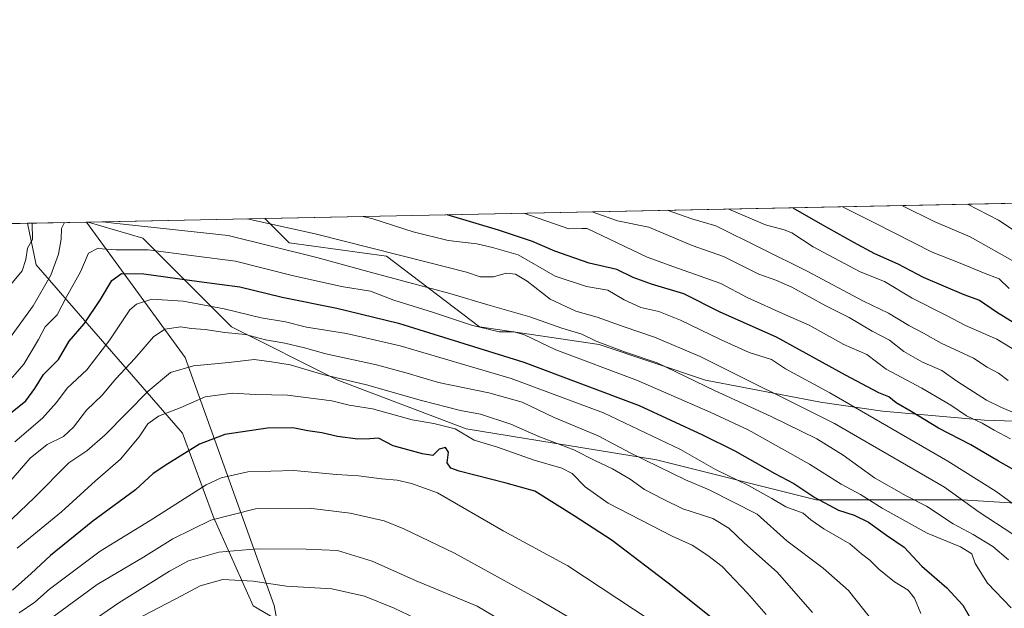
# Model space of a CAD drawing. Units: metres. Extents: x 637825 to 641293, y 4746006 to 4748389.
# Drawn here: x 638325 to 638609, y 4748219 to 4748389 of the extents above; entities that cross this region are included whole.
import ezdxf

# ---------------------------------------------------------------- set-up
doc = ezdxf.new("R2010")
doc.units = ezdxf.units.M
doc.header["$MEASUREMENT"] = 0
for name, color, linetype, lineweight in [('Arbolado forestal CxS', 92, 'Continuous', 0), ('Comarca CxS', 21, 'Continuous', 0), ('Comunidad Autónoma CxS', 142, 'Continuous', 0), ('Curva de nivel maestra', 30, 'Continuous', 30), ('Curva de nivel normal', 30, 'Continuous', 0), ('Espacio natural protegido', 121, 'Continuous', 13), ('Espacio natural protegido CxS', 121, 'Continuous', 0), ('Municipio CxS', 4, 'Continuous', 0), ('Provincia CxS', 1, 'Continuous', 0)]:
    doc.layers.add(name, color=color, linetype=linetype, lineweight=lineweight)

# ---------------------------------------------------------------- blocks, each defined once
blk = doc.blocks.new('*U4')
at = {"layer": 'Arbolado forestal CxS', "color": 92, "linetype": 'Continuous', "lineweight": 0}
blk.add_polyline3d([(638658.6867000004, 4748246.2641, 938.1791999999988), (638597.244, 4748250.1075, 960.0108999999939), (638555.0025000004, 4748250.108300001, 975.0325000000012), (638508.9215000002, 4748261.6373, 983.0939999999974), (638453.8800999997, 4748270.6053, 992.4605000000012), (638416.7591000004, 4748284.6951, 989.1352999999945), (638386.0380999995, 4748300.066299999, 982.2804000000034), (638360.4373000005, 4748325.6845, 966.2367999999988), (638344.5985000003, 4748330.380899999, 964.0421999999963), (638395.6697000006, 4748331.416999999, 958.5915999999999), (638402.6787999999, 4748324.402899999, 962.3510999999999), (638430.8400999998, 4748320.5591, 960.0586000000039), (638457.7209000001, 4748300.064900001, 969.0510999999971), (638492.2818999998, 4748294.941099999, 964.7568999999932), (638523.0021000003, 4748284.692700001, 963.324299999993), (638556.2833000004, 4748278.288100001, 957.2848999999987), (638574.2045, 4748275.7257, 952.5092000000004), (638603.6447000002, 4748273.163100001, 943.591499999995), (638679.1672999999, 4748270.600500001, 916.559500000003)], dxfattribs=at)

msp = doc.modelspace()

# ---------------------------------------------------------------- linework, layer by layer
at = {"layer": 'Arbolado forestal CxS', "color": 92, "linetype": 'Continuous', "lineweight": 0, "extrusion": (0.2834928428706346, 0.005751022398770261, 0.9589571073736795), "elevation": 209207.6118144714, "flags": 128}
msp.add_lwpolyline([(4734406.64246888, -704149.9225923982), (4734406.64246888, -704601.1533167632)], dxfattribs=at)
at = {"layer": 'Arbolado forestal CxS', "color": 92, "linetype": 'Continuous', "lineweight": 0, "extrusion": (-0.4531056482243948, -0.00919174396011296, 0.8914094364488873), "elevation": -332023.1355267343, "flags": 128}
msp.add_lwpolyline([(-4734406.797404524, 654983.9471586535), (-4734406.797404524, 655174.2953822126)], dxfattribs=at)
at = {"layer": 'Arbolado forestal CxS', "color": 92, "linetype": 'Continuous', "lineweight": 0, "extrusion": (-0.4305124626426251, -0.008734486144948303, 0.9025423692332489), "elevation": -315419.4420641806, "flags": 128}
msp.add_lwpolyline([(-4734404.97314919, 663340.4623214841), (-4734404.97314919, 663359.8477824152)], dxfattribs=at)
at = {"layer": 'Arbolado forestal CxS', "color": 92, "linetype": 'Continuous', "lineweight": 0, "extrusion": (0.106079430959609, 0.002151864269367951, 0.994355330758302), "elevation": 78891.59474087106, "flags": 128}
msp.add_lwpolyline([(4734407.303279757, -730266.9133900924), (4734407.303279757, -730318.2850730103)], dxfattribs=at)
at = {"layer": 'Arbolado forestal CxS', "color": 92, "linetype": 'Continuous', "lineweight": 0}
for points in [[(638679.1672999999, 4748270.600500001, 916.559500000003), (638603.6447000002, 4748273.163100001, 943.591499999995), (638574.2045, 4748275.7257, 952.5092000000004), (638556.2833000004, 4748278.288100001, 957.2848999999987), (638523.0021000003, 4748284.692700001, 963.324299999993), (638492.2818999998, 4748294.941099999, 964.7568999999932), (638457.7209000001, 4748300.064900001, 969.0510999999971), (638430.8400999998, 4748320.5591, 960.0586000000039), (638402.6787999999, 4748324.402899999, 962.3510999999999), (638395.6697000006, 4748331.416999999, 958.5915999999999), (638828.2915000003, 4748340.193299999, 830.6445999999996)], [(638157.4626000002, 4748326.584600001, 869.4291999999988), (638327.1058, 4748330.0261, 955.6947999999975), (638329.5959000001, 4748318.0645, 959.411699999997), (638371.8362999996, 4748269.390100001, 996.1564000000071), (638380.7955, 4748245.053500001, 1008.184200000003), (638392.3161000004, 4748219.4363, 1023.606199999995), (638429.4370999997, 4748197.6611, 1030.212599999999), (638495.9981000006, 4748173.322899999, 1021.755000000005), (638572.2987000003, 4748127.506899999, 1008.943700000003), (638668.8032999998, 4748100.3091, 973.0464999999967)], [(638668.8032999998, 4748100.3091, 973.0464999999967), (638572.2987000003, 4748127.506899999, 1008.943700000003), (638495.9981000006, 4748173.322899999, 1021.755000000005), (638429.4370999997, 4748197.6611, 1030.212599999999), (638392.3161000004, 4748219.4363, 1023.606199999995), (638380.7955, 4748245.053500001, 1008.184200000003), (638371.8362999996, 4748269.390100001, 996.1564000000071), (638329.5959000001, 4748318.0645, 959.411699999997), (638327.1058, 4748330.0261, 955.6947999999975), (638344.5985000003, 4748330.380899999, 964.0421999999963), (638360.4373000005, 4748325.6845, 966.2367999999988), (638386.0380999995, 4748300.066299999, 982.2804000000034), (638416.7591000004, 4748284.6951, 989.1352999999945), (638453.8800999997, 4748270.6053, 992.4605000000012), (638508.9215000002, 4748261.6373, 983.0939999999974), (638555.0025000004, 4748250.108300001, 975.0325000000012), (638597.244, 4748250.1075, 960.0108999999939), (638658.6867000004, 4748246.2641, 938.1791999999988)], [(638327.1058, 4748330.0262, 955.6947999999975), (638329.5959000001, 4748318.0645, 959.411699999997), (638371.8362999996, 4748269.390100001, 996.1564000000071), (638380.7955, 4748245.053500001, 1008.184200000003), (638392.3161000004, 4748219.4363, 1023.606199999995), (638429.4370999997, 4748197.6611, 1030.212599999999), (638495.9981000006, 4748173.322899999, 1021.755000000005), (638572.2987000003, 4748127.506899999, 1008.943700000003), (638668.8032999998, 4748100.3091, 973.0464999999967), (638706.9511000002, 4748082.599500001, 958.3689000000013), (638754.2701000003, 4748102.6273, 930.6187999999967), (638783.3901000004, 4748126.2963, 911.4426999999997), (638827.0695000002, 4748120.8323, 892.2100000000064), (638876.2081000004, 4748128.1143, 867.1604999999981), (638894.4080999997, 4748157.2465, 853.9495000000024), (638885.3085000003, 4748188.199300001, 854.0734999999986)], [(638327.1058, 4748330.0262, 955.6947999999975), (638329.5959000001, 4748318.0645, 959.411699999997), (638371.8362999996, 4748269.390100001, 996.1564000000071), (638380.7955, 4748245.053500001, 1008.184200000003), (638392.3161000004, 4748219.4363, 1023.606199999995), (638429.4370999997, 4748197.6611, 1030.212599999999), (638495.9981000006, 4748173.322899999, 1021.755000000005), (638572.2987000003, 4748127.506899999, 1008.943700000003), (638668.8032999998, 4748100.3091, 973.0464999999967), (638706.9511000002, 4748082.599500001, 958.3689000000013), (638754.2701000003, 4748102.6273, 930.6187999999967), (638783.3901000004, 4748126.2963, 911.4426999999997), (638827.0695000002, 4748120.8323, 892.2100000000064), (638876.2081000004, 4748128.1143, 867.1604999999981), (638894.4080999997, 4748157.2465, 853.9495000000024), (638885.3085000003, 4748188.199300001, 854.0734999999986)], [(638344.5981000002, 4748330.380999999, 964.0421999999963), (638360.4373000005, 4748325.6845, 966.2367999999988), (638386.0380999995, 4748300.066299999, 982.2804000000034), (638416.7591000004, 4748284.6951, 989.1352999999945), (638453.8800999997, 4748270.6053, 992.4605000000012), (638508.9215000002, 4748261.6373, 983.0939999999974), (638555.0025000004, 4748250.108300001, 975.0325000000012), (638597.244, 4748250.1075, 960.0108999999939), (638658.6867000004, 4748246.2641, 938.1791999999988), (638726.5290999999, 4748230.892100001, 917.181500000006), (638803.3317, 4748221.924500001, 887.3574999999984), (638845.4247000003, 4748209.400699999, 872.1273999999976), (638885.3085000003, 4748188.199300001, 854.0734999999986)], [(638344.5981000002, 4748330.380999999, 964.0421999999963), (638360.4373000005, 4748325.6845, 966.2367999999988), (638386.0380999995, 4748300.066299999, 982.2804000000034), (638416.7591000004, 4748284.6951, 989.1352999999945), (638453.8800999997, 4748270.6053, 992.4605000000012), (638508.9215000002, 4748261.6373, 983.0939999999974), (638555.0025000004, 4748250.108300001, 975.0325000000012), (638597.244, 4748250.1075, 960.0108999999939), (638658.6867000004, 4748246.2641, 938.1791999999988), (638726.5290999999, 4748230.892100001, 917.181500000006), (638803.3317, 4748221.924500001, 887.3574999999984), (638845.4247000003, 4748209.400699999, 872.1273999999976), (638885.3085000003, 4748188.199300001, 854.0734999999986)], [(638395.6694999998, 4748331.417099999, 958.591499999995), (638402.6787999999, 4748324.402899999, 962.3510999999999), (638430.8400999998, 4748320.5591, 960.0586000000039), (638457.7209000001, 4748300.064900001, 969.0510999999971), (638492.2818999998, 4748294.941099999, 964.7568999999932), (638523.0021000003, 4748284.692700001, 963.324299999993), (638556.2833000004, 4748278.288100001, 957.2848999999987), (638574.2045, 4748275.7257, 952.5092000000004), (638603.6447000002, 4748273.163100001, 943.591499999995), (638679.1672999999, 4748270.600500001, 916.559500000003)], [(638395.6694999998, 4748331.417099999, 958.591499999995), (638402.6787999999, 4748324.402899999, 962.3510999999999), (638430.8400999998, 4748320.5591, 960.0586000000039), (638457.7209000001, 4748300.064900001, 969.0510999999971), (638492.2818999998, 4748294.941099999, 964.7568999999932), (638523.0021000003, 4748284.692700001, 963.324299999993), (638556.2833000004, 4748278.288100001, 957.2848999999987), (638574.2045, 4748275.7257, 952.5092000000004), (638603.6447000002, 4748273.163100001, 943.591499999995), (638679.1672999999, 4748270.600500001, 916.559500000003)]]:
    msp.add_polyline3d(points, dxfattribs=at)
at = {"layer": 'Comarca CxS', "color": 21, "linetype": 'Continuous', "lineweight": 0, "flags": 128}
msp.add_lwpolyline([(641275.8200010741, 4746075.559982517), (637871.3900010487, 4746006.479982516), (637836.9607000004, 4747723.018599999), (637824.9900010485, 4748319.839982493), (638344.0592000011, 4748330.370100001), (638854.0630159352, 4748340.716078772), (640454.9175000001, 4748373.1916), (640489.3187489363, 4748373.889429813), (641228.2700010729, 4748388.879982493), (641262.1375116863, 4746741.21668804)], close=True, dxfattribs=at)
at = {"layer": 'Comunidad Autónoma CxS', "color": 142, "linetype": 'Continuous', "lineweight": 0, "flags": 128}
msp.add_lwpolyline([(641275.8200010741, 4746075.559982517), (637871.3900010487, 4746006.479982516), (637836.9607000004, 4747723.018599999), (637824.9900010485, 4748319.839982493), (638344.0592000011, 4748330.370100001), (638854.0630159352, 4748340.716078772), (640454.9175000001, 4748373.1916), (640489.3187489363, 4748373.889429813), (641228.2700010729, 4748388.879982493), (641262.1375116863, 4746741.21668804)], close=True, dxfattribs=at)
at = {"layer": 'Curva de nivel maestra', "color": 30, "linetype": 'Continuous', "lineweight": 30, "flags": 128}
for points, elevation in [([(638615.0199999996, 4748257.090100001), (638607.7400000002, 4748261.270099999), (638599.7599999999, 4748266.030099999), (638590.3600000005, 4748270.8201), (638582.4600000001, 4748275.640100001), (638578.2000000002, 4748278.130100001), (638576.0199999996, 4748279.9001), (638573.1100000005, 4748281.030099999), (638563.54, 4748286.0801), (638543.5300000003, 4748297.0701), (638527.3200000003, 4748304.360099999), (638516.7800000003, 4748309.6801), (638507.4000000004, 4748312.4301), (638502.1299999999, 4748314.380100001), (638497.4199999999, 4748316.6801), (638489.4199999999, 4748318.520099999), (638479.4800000006, 4748321.960100001), (638473.0199999996, 4748324.770099999), (638463.25, 4748328.040100001), (638448.3415999999, 4748332.485500001)], 950), ([(638548.2695000004, 4748334.512700001), (638556.2199999997, 4748329.920100001), (638565.8399999999, 4748324.550100001), (638571.9299999997, 4748321.290100001), (638578.6399999997, 4748318.2601), (638585.9299999997, 4748314.440099999), (638597.7599999999, 4748309.450099999), (638602.2800000003, 4748307.8301), (638607.1299999999, 4748304.4101), (638618.5599999997, 4748297.420100001)], 925), ([(638321.7000000002, 4748274.7401), (638326.5599999997, 4748278.7401), (638329.1600000003, 4748282.290100001), (638331.7400000002, 4748286.290100001), (638336.0300000003, 4748290.620100001), (638339.1600000003, 4748295.960100001), (638343.4800000006, 4748300.960100001), (638348.1799999997, 4748307.960100001), (638351.4199999999, 4748313.520099999), (638354.2800000003, 4748315.520099999), (638360.6799999997, 4748315.450099999), (638376.6699999999, 4748313.1801), (638388.4900000002, 4748311.640100001), (638400.6900000004, 4748308.640100001), (638416.4800000006, 4748305.4801), (638434.3499999996, 4748301.1601), (638470.5800000001, 4748289.9101), (638503.9000000004, 4748277.360099999), (638522.1699999999, 4748268.860099999), (638531.5099999999, 4748264.2501), (638543.04, 4748257.6601), (638548.6200000001, 4748254.800100001), (638554.5999999996, 4748250.720100001), (638561.4699999997, 4748247.130100001), (638566.0499999998, 4748245.6801), (638570.1299999999, 4748243.590100001), (638575.3200000003, 4748239.860099999), (638580.5, 4748236.370100001), (638585.6100000005, 4748230.9001), (638592.7599999999, 4748224.6801), (638597.3799999999, 4748219.6801), (638600.3399999999, 4748214.640100001)], 975), ([(638531.4699999997, 4748210.670100001), (638513.4800000006, 4748225.020099999), (638496.0300000003, 4748238.3201), (638485.0800000001, 4748245.440099999), (638473.7300000006, 4748252.630100001), (638465.4199999999, 4748254.950099999), (638451.8499999996, 4748258.390100001), (638449.4699999997, 4748259.2601), (638448.3799999999, 4748260.7401), (638448.7999999998, 4748263.8301), (638447.9299999997, 4748265.2501), (638446.0800000001, 4748264.7301), (638444.2000000002, 4748262.880100001), (638441.2000000002, 4748263.4001), (638432.7999999998, 4748265.670100001), (638428.4800000006, 4748267.9001), (638426, 4748267.7301), (638422.54, 4748267.620100001), (638416.6399999997, 4748268.4001), (638412.0999999996, 4748269.460100001), (638408.0899999999, 4748270.040100001), (638403.7599999999, 4748270.940099999), (638396.4199999999, 4748270.770099999), (638384.0899999999, 4748269.020099999), (638376.7599999999, 4748266.140100001), (638367.6600000003, 4748260.4801), (638363.3799999999, 4748257.720100001), (638358.29, 4748252.9801), (638345.9500000002, 4748243.960100001), (638333.7199999997, 4748233.9801), (638328.0899999999, 4748228.7601), (638322.7599999999, 4748223.9801)], 1000)]:
    msp.add_lwpolyline(points, dxfattribs=dict(at, elevation=elevation))
at = {"layer": 'Curva de nivel normal', "color": 30, "linetype": 'Continuous', "lineweight": 0, "flags": 128}
for points, elevation in [([(638562.6032999996, 4748334.803400001), (638571.7000000002, 4748330.24), (638588.54, 4748321.699999999), (638596.6500000004, 4748318.5), (638603.4400000004, 4748315.699999999), (638607.9299999997, 4748313.949999999), (638610.7800000003, 4748311.16)], 920), ([(638614.7599999999, 4748317.49), (638599.5, 4748326.140000001), (638589.1100000005, 4748330.59), (638579.8054999998, 4748335.1524)], 915), ([(638623.8099999997, 4748320.26), (638607.7100000001, 4748330.970000001), (638598.7692999998, 4748335.5371)], 910), ([(638424.0762, 4748331.9933), (638426.8399999999, 4748331.300000001), (638438.5899999999, 4748327.539999999), (638448.7000000002, 4748325.039999999), (638456.9199999999, 4748324.100000001), (638461.5199999996, 4748323.060000001), (638468.8600000005, 4748320.859999999), (638479.6100000005, 4748314.720000001), (638488.6600000003, 4748311.76), (638494.7999999998, 4748310.66), (638499.5099999999, 4748307.9), (638504.3200000003, 4748305.680000001), (638509.5899999999, 4748304.5), (638515.8600000005, 4748302.060000001), (638527.3899999997, 4748296.439999999), (638535.7100000001, 4748292.66), (638542.0999999996, 4748290.619999999), (638546.2000000002, 4748287.91), (638559.0099999999, 4748281.039999999), (638593.0899999999, 4748261.24), (638607.0599999997, 4748252.52), (638616.6699999999, 4748245.5)], 955), ([(638611.1600000003, 4748267.720000001), (638606.4600000001, 4748270.199999999), (638602.9900000002, 4748272.289999999), (638598.4800000006, 4748274.41), (638593.9400000004, 4748277.460000001), (638585.54, 4748282.41), (638575.25, 4748287.84), (638569.7100000001, 4748292.08), (638562.9900000002, 4748295), (638553.04, 4748300.550000001), (638546.1500000004, 4748303.529999999), (638535.04, 4748308.619999999), (638527.4400000004, 4748312.640000001), (638513.8600000005, 4748317.4), (638506.1600000003, 4748320.230000001), (638488.8099999997, 4748328.560000001), (638487.2699999996, 4748328.52), (638483.5800000001, 4748328.449999999), (638470.5719, 4748332.9365)], 945), ([(638612.4600000001, 4748275.180000001), (638608.5800000001, 4748276.75), (638604.2400000002, 4748278.930000001), (638595.7000000002, 4748284.380000001), (638591.3399999999, 4748287.480000001), (638585.7599999999, 4748289.91), (638580.3799999999, 4748292.960000001), (638576.2000000002, 4748296.220000001), (638571.2100000001, 4748298.83), (638564.5300000003, 4748302.789999999), (638557.8099999997, 4748306.180000001), (638548.0199999996, 4748311.550000001), (638543.4199999999, 4748313.619999999), (638538.4199999999, 4748315.289999999), (638528.2400000002, 4748320.439999999), (638519.1900000004, 4748323.560000001), (638506.6299999999, 4748328.92), (638497.6500000004, 4748330.76), (638490.2995999996, 4748333.3367)], 940), ([(638610.4900000002, 4748284.57), (638607.7599999999, 4748286.699999999), (638604.4600000001, 4748288.42), (638600.5, 4748291.029999999), (638591.2100000001, 4748295.41), (638586.0800000001, 4748298.24), (638581.7699999996, 4748300.5), (638575.9100000003, 4748304.08), (638568.6900000004, 4748307.560000001), (638552.4500000002, 4748316.15), (638526.0700000003, 4748329.310000001), (638519.1399999997, 4748331.289999999), (638511.9551999997, 4748333.776000001)], 935), ([(638613.3799999999, 4748292.800000001), (638607.2999999998, 4748296.550000001), (638598.1600000003, 4748300.449999999), (638592.5300000003, 4748303.42), (638582.7999999998, 4748308.390000001), (638574.7699999996, 4748313.199999999), (638567.7199999997, 4748315.99), (638554.2000000002, 4748323.199999999), (638547.9900000002, 4748327.230000001), (638545.7400000002, 4748328.15), (638540.3899999997, 4748329.600000001), (638529.7903000005, 4748334.137800001)], 930), ([(638321.8600000005, 4748296.689999999), (638328.6799999997, 4748306.119999999), (638333.7699999996, 4748315.01), (638336.0700000003, 4748321.07), (638336.8300000001, 4748325.470000001), (638336.8799999999, 4748328.539999999), (638337.7621999999, 4748330.2423)], 965), ([(638322.2599999999, 4748312.350000001), (638325.5, 4748316.32), (638326.5899999999, 4748319.52), (638327.0300000003, 4748322.83), (638328.5499999998, 4748325.300000001), (638328.449, 4748330.053400001)], 960), ([(638348.9018999999, 4748330.4683), (638352.0300000003, 4748330.060000001), (638385.0700000003, 4748326.449999999), (638410.7000000002, 4748320.16), (638426.4900000002, 4748315.76), (638449.1699999999, 4748309.77), (638460.7599999999, 4748306.220000001), (638472.2699999996, 4748303.02), (638481.54, 4748299.67), (638487.2999999998, 4748298), (638491.4100000003, 4748295.99), (638499.6399999997, 4748292.850000001), (638509.0499999998, 4748289.720000001), (638525.6100000005, 4748281.66), (638542.0099999999, 4748274.210000001), (638555.2699999996, 4748267.680000001), (638562.8300000001, 4748263.01), (638571.9100000003, 4748256.41), (638581.04, 4748251.279999999), (638586.9600000001, 4748248.300000001), (638594.6100000005, 4748243.140000001), (638600.4500000002, 4748240.109999999), (638606.0800000001, 4748236.609999999), (638610.6399999997, 4748232.75)], 965), ([(638390.6107000001, 4748331.314400001), (638410.2199999997, 4748326.960000001), (638443.0099999999, 4748318.74), (638453.9500000002, 4748315.869999999), (638457.9100000003, 4748314.51), (638461.7300000006, 4748314.539999999), (638465.4500000002, 4748315.58), (638468.1399999997, 4748315.300000001), (638471.5099999999, 4748313.34), (638478.1900000004, 4748308.08), (638485.5700000003, 4748304.66), (638491.6900000004, 4748302.9), (638499.5300000003, 4748300.060000001), (638508.3099999997, 4748297.100000001), (638521.5099999999, 4748291.51), (638560.3200000003, 4748272.16), (638592.0800000001, 4748253.730000001), (638602.1600000003, 4748246.5), (638611.9199999999, 4748240.130000001)], 960), ([(638611.4299999997, 4748218.84), (638604.5700000003, 4748226.01), (638600.9699999997, 4748231.67), (638599.9800000006, 4748234.449999999), (638596.7300000006, 4748236.460000001), (638587.0700000003, 4748240.480000001), (638574.0899999999, 4748247.720000001), (638567.7999999998, 4748251.66), (638562.2699999996, 4748254.630000001), (638553.1399999997, 4748260.369999999), (638535.3600000005, 4748270.32), (638524.4299999997, 4748275.390000001), (638503.3499999996, 4748284.560000001), (638479.79, 4748293.430000001), (638470.7599999999, 4748297.789999999), (638467.75, 4748298.65), (638463.3700000001, 4748298.66), (638455.3700000001, 4748300.57), (638444.1200000001, 4748304.32), (638432.9400000004, 4748307.810000001), (638426.2199999997, 4748310.42), (638417.8600000005, 4748311.77), (638403.5300000003, 4748314.9), (638387.1699999999, 4748319.060000001), (638375.1500000004, 4748320.59), (638361.9199999999, 4748322.4), (638352.6600000003, 4748322.4), (638347.2800000003, 4748322.710000001), (638344.6600000003, 4748321.4), (638342.3700000001, 4748315.960000001), (638338.3300000001, 4748308.779999999), (638335.6100000005, 4748303.57), (638332.1500000004, 4748300.109999999), (638330.2400000002, 4748296.439999999), (638325.9800000006, 4748289.350000001), (638320.2300000006, 4748282.640000001)], 970), ([(638323.4199999999, 4748266.880000001), (638331.3600000005, 4748273.74), (638335.4699999997, 4748278.25), (638338.54, 4748282.380000001), (638344.2199999997, 4748287.66), (638350.8399999999, 4748296.380000001), (638356.6200000001, 4748305.01), (638358.54, 4748306.67), (638362.9600000001, 4748308.08), (638372.0999999996, 4748307.5), (638383.8799999999, 4748305.32), (638394.6399999997, 4748302.730000001), (638401.6399999997, 4748301.550000001), (638407.7400000002, 4748299.980000001), (638419.3200000003, 4748298.130000001), (638434.7400000002, 4748294.600000001), (638466.9100000003, 4748285.16), (638493.5499999998, 4748275.24), (638515.8399999999, 4748264.680000001), (638525.9699999997, 4748258.83), (638535.4600000001, 4748254.189999999), (638542.2100000001, 4748250.52), (638546.29, 4748248.02), (638551.2400000002, 4748246.26), (638553.4500000002, 4748244.279999999), (638557.2599999999, 4748241.66), (638564.7400000002, 4748237.4), (638568.1299999999, 4748234.449999999), (638570.54, 4748232.640000001), (638573.1799999997, 4748230.02), (638577.7199999997, 4748226.41), (638581.6200000001, 4748223.939999999), (638583.5, 4748221.699999999), (638585.25, 4748217.220000001)], 980), ([(638322.2800000003, 4748255.640000001), (638327.8300000001, 4748262.16), (638332.7300000006, 4748266.07), (638337.5, 4748268.380000001), (638340.3799999999, 4748271.050000001), (638344.0899999999, 4748275.980000001), (638348.7000000002, 4748280.390000001), (638352.5899999999, 4748285.060000001), (638358.1100000005, 4748290.9), (638363.4900000002, 4748297.199999999), (638366.7699999996, 4748299.460000001), (638371.4199999999, 4748300.100000001), (638374.4199999999, 4748299.619999999), (638378.4199999999, 4748299.33), (638384.0899999999, 4748298.480000001), (638390.0499999998, 4748297.91), (638395.8300000001, 4748296.359999999), (638401.4800000006, 4748295.350000001), (638407.1600000003, 4748294.029999999), (638413.3399999999, 4748292.279999999), (638427.9400000004, 4748289.100000001), (638436.8399999999, 4748286.74), (638445.8600000005, 4748283.960000001), (638460.4199999999, 4748281.039999999), (638470.0599999997, 4748278.300000001), (638479.2800000003, 4748273.880000001), (638492.0499999998, 4748268.59), (638501.4400000004, 4748263.609999999), (638517.2999999998, 4748255.869999999), (638524.1200000001, 4748252.970000001), (638537.9900000002, 4748245.980000001), (638546.5499999998, 4748238.279999999), (638557.0599999997, 4748230.34), (638564.3799999999, 4748223.83), (638571.3700000001, 4748215.039999999)], 985), ([(638316.0999999996, 4748238.390000001), (638329.0599999997, 4748250.800000001), (638339.0300000003, 4748260.83), (638344.2199999997, 4748264.289999999), (638349.5199999996, 4748268.880000001), (638361.9299999997, 4748281.470000001), (638368.4199999999, 4748286.939999999), (638375.0899999999, 4748288.859999999), (638385.2400000002, 4748289.789999999), (638392.5999999996, 4748290.689999999), (638397.5800000001, 4748290.02), (638403.0099999999, 4748289.130000001), (638412.4199999999, 4748286.32), (638425.0999999996, 4748283.289999999), (638440.9800000006, 4748278.76), (638452.2199999997, 4748275.890000001), (638457.9600000001, 4748274.850000001), (638466.7800000003, 4748271.949999999), (638474.8399999999, 4748268.42), (638484.9400000004, 4748264.5), (638491.0800000001, 4748261.460000001), (638496.1900000004, 4748259.09), (638501.3099999997, 4748256.02), (638505.4100000003, 4748253.100000001), (638510.7999999998, 4748250.300000001), (638516.4900000002, 4748247.52), (638525.1399999997, 4748244.680000001), (638529.8200000003, 4748241.859999999), (638534.3200000003, 4748237.539999999), (638543.7800000003, 4748229.15), (638553.9800000006, 4748217.51)], 990), ([(638324.0899999999, 4748236.09), (638336.9199999999, 4748246.640000001), (638346.7599999999, 4748255.619999999), (638353.9199999999, 4748261.800000001), (638359.3700000001, 4748268.32), (638361.8899999997, 4748272.08), (638364.9100000003, 4748274.289999999), (638371.2400000002, 4748276.65), (638378.4500000002, 4748279.890000001), (638386.3700000001, 4748280.930000001), (638392.9900000002, 4748280.52), (638402.1900000004, 4748280.390000001), (638415, 4748278.66), (638420.04, 4748277.430000001), (638426.7599999999, 4748276.439999999), (638438.2599999999, 4748273.199999999), (638444.5599999997, 4748272.16), (638450.6399999997, 4748270.58), (638456.1799999997, 4748267.300000001), (638462.8799999999, 4748265.289999999), (638473.4800000006, 4748261.59), (638481.5199999996, 4748259.199999999), (638484.4699999997, 4748257.67), (638488.2800000003, 4748253.810000001), (638494.9100000003, 4748249.109999999), (638513.3700000001, 4748239.57), (638519.2199999997, 4748236.960000001), (638523.7000000002, 4748233.960000001), (638527.8200000003, 4748230.83), (638535.1900000004, 4748223.109999999), (638540.5499999998, 4748216.980000001)], 995), ([(638324.6500000004, 4748217.430000001), (638329.1600000003, 4748220.460000001), (638333.4600000001, 4748224.289999999), (638348.0499999998, 4748235.27), (638362.54, 4748244.16), (638378.7599999999, 4748254.439999999), (638383.0499999998, 4748256.430000001), (638390.7599999999, 4748258.189999999), (638404.0899999999, 4748258.550000001), (638416.4199999999, 4748257.41), (638422.7599999999, 4748257.029999999), (638429.3799999999, 4748256.16), (638433.9199999999, 4748255.77), (638438.0899999999, 4748254.789999999), (638445.54, 4748252.119999999), (638464.5499999998, 4748241.08), (638483.2699999996, 4748230.970000001), (638507.0700000003, 4748215.26)], 1005), ([(638334.2199999997, 4748216.08), (638347.2199999997, 4748225.58), (638360.5999999996, 4748233.470000001), (638369.0899999999, 4748238.779999999), (638380.0899999999, 4748244.199999999), (638393.0099999999, 4748247.52), (638408.4500000002, 4748247.630000001), (638420.3200000003, 4748246.189999999), (638430.1799999997, 4748244.029999999), (638435.8700000001, 4748241.689999999), (638450.4800000006, 4748234.680000001), (638474.4500000002, 4748221.480000001), (638489.75, 4748212.480000001)], 1010), ([(638343.6600000003, 4748213.52), (638353.5, 4748220.34), (638368.0899999999, 4748229.449999999), (638373.6299999999, 4748232.430000001), (638382.3799999999, 4748234.970000001), (638393.4800000006, 4748235.960000001), (638407.6299999999, 4748235.779999999), (638416.7199999997, 4748235.449999999), (638426.7199999997, 4748232.32), (638439.4299999997, 4748226.699999999), (638457.0599999997, 4748219.359999999), (638471.6600000003, 4748210.65)], 1015), ([(638358.7199999997, 4748215.560000001), (638371.5700000003, 4748222.289999999), (638376.9400000004, 4748225.25), (638383.5199999996, 4748227.050000001), (638392.3399999999, 4748226.539999999), (638401.9299999997, 4748225.130000001), (638415.0800000001, 4748224.33), (638424.4800000006, 4748222.26), (638433.0899999999, 4748218.810000001), (638439.0899999999, 4748215.880000001)], 1020)]:
    msp.add_lwpolyline(points, dxfattribs=dict(at, elevation=elevation))
at = {"layer": 'Espacio natural protegido', "color": 121, "linetype": 'Continuous', "lineweight": 13, "flags": 128}
msp.add_lwpolyline([(638344.0593281947, 4748330.369984827), (638344.0976000016, 4748330.335600001), (638372.6476000015, 4748291.1956), (638398.4047000001, 4748219.545600002), (638412.850800002, 4748141.821900001), (638422.8388999999, 4748065.094100002), (638084.1601000016, 4747818.721199999), (637966.804800001, 4747773.2873), (637836.9606897156, 4747723.018596018)], dxfattribs=at)
at = {"layer": 'Espacio natural protegido CxS', "color": 121, "linetype": 'Continuous', "lineweight": 0, "flags": 128}
for points in [[(641228.2700010729, 4748388.879982493), (641262.1375116863, 4746741.21668804), (641275.8200010741, 4746075.559982517), (637871.3900010487, 4746006.479982516), (637836.9607000004, 4747723.018599999), (637824.9900010485, 4748319.839982493), (638344.0592000011, 4748330.370100001), (638854.0630159352, 4748340.716078772), (640454.9175000001, 4748373.1916), (640455.1718999996, 4748372.766799998), (640456.9777999994, 4748370.552800001), (640460.7467000004, 4748366.3067), (640463.8467000006, 4748363.826700001), (640466.0445999993, 4748361.963700001), (640469.1276000001, 4748360.371699999), (640473.0975000011, 4748359.050599999), (640477.8134999999, 4748358.6326), (640483.5374999993, 4748358.741500001), (640491.6214000003, 4748359.3714), (640496.3095999997, 4748365.809300001), (640494.205599999, 4748367.751300001), (640490.0767000006, 4748372.802300001), (640489.3187489363, 4748373.889429813)], [(641228.2700010729, 4748388.879982493), (641262.1375116863, 4746741.21668804), (641275.8200010741, 4746075.559982517), (637871.3900010487, 4746006.479982516), (637836.9607000004, 4747723.018599999), (637824.9900010485, 4748319.839982493), (638344.0592000011, 4748330.370100001), (638854.0630159352, 4748340.716078772), (640454.9175000001, 4748373.1916), (640455.1718999996, 4748372.766799998), (640456.9777999994, 4748370.552800001), (640460.7467000004, 4748366.3067), (640463.8467000006, 4748363.826700001), (640466.0445999993, 4748361.963700001), (640469.1276000001, 4748360.371699999), (640473.0975000011, 4748359.050599999), (640477.8134999999, 4748358.6326), (640483.5374999993, 4748358.741500001), (640491.6214000003, 4748359.3714), (640496.3095999997, 4748365.809300001), (640494.205599999, 4748367.751300001), (640490.0767000006, 4748372.802300001), (640489.3187489363, 4748373.889429813)], [(637836.9607000004, 4747723.018599999), (637824.9900010485, 4748319.839982493), (638344.0592000011, 4748330.370100001), (638344.097600001, 4748330.3356), (638372.6475999987, 4748291.195599999), (638398.4046999994, 4748219.545600001), (638412.8507999991, 4748141.8219), (638422.8388999993, 4748065.0941), (638084.160100001, 4747818.7212), (637966.8048000004, 4747773.287299999)]]:
    msp.add_lwpolyline(points, close=True, dxfattribs=at)
at = {"layer": 'Municipio CxS', "color": 4, "linetype": 'Continuous', "lineweight": 0, "flags": 128}
msp.add_lwpolyline([(641275.8200010741, 4746075.559982517), (637871.3900010487, 4746006.479982516), (637836.9607000004, 4747723.018599999), (637824.9900010485, 4748319.839982493), (638344.0592000011, 4748330.370100001), (638854.0630159352, 4748340.716078772), (640454.9175000001, 4748373.1916), (640489.3187489363, 4748373.889429813), (641228.2700010729, 4748388.879982493), (641262.1375116863, 4746741.21668804)], close=True, dxfattribs=at)
at = {"layer": 'Provincia CxS', "color": 1, "linetype": 'Continuous', "lineweight": 0, "flags": 128}
msp.add_lwpolyline([(641275.8200010741, 4746075.559982517), (637871.3900010487, 4746006.479982516), (637836.9607000004, 4747723.018599999), (637824.9900010485, 4748319.839982493), (638344.0592000011, 4748330.370100001), (638854.0630159352, 4748340.716078772), (640454.9175000001, 4748373.1916), (640489.3187489363, 4748373.889429813), (641228.2700010729, 4748388.879982493), (641262.1375116863, 4746741.21668804)], close=True, dxfattribs=at)

# ---------------------------------------------------------------- block references
at = {"layer": 'Arbolado forestal CxS', "color": 92, "linetype": 'Continuous', "lineweight": 0}
msp.add_blockref('*U4', (0, 0), dxfattribs=at)

doc.saveas('drawing.dxf')
